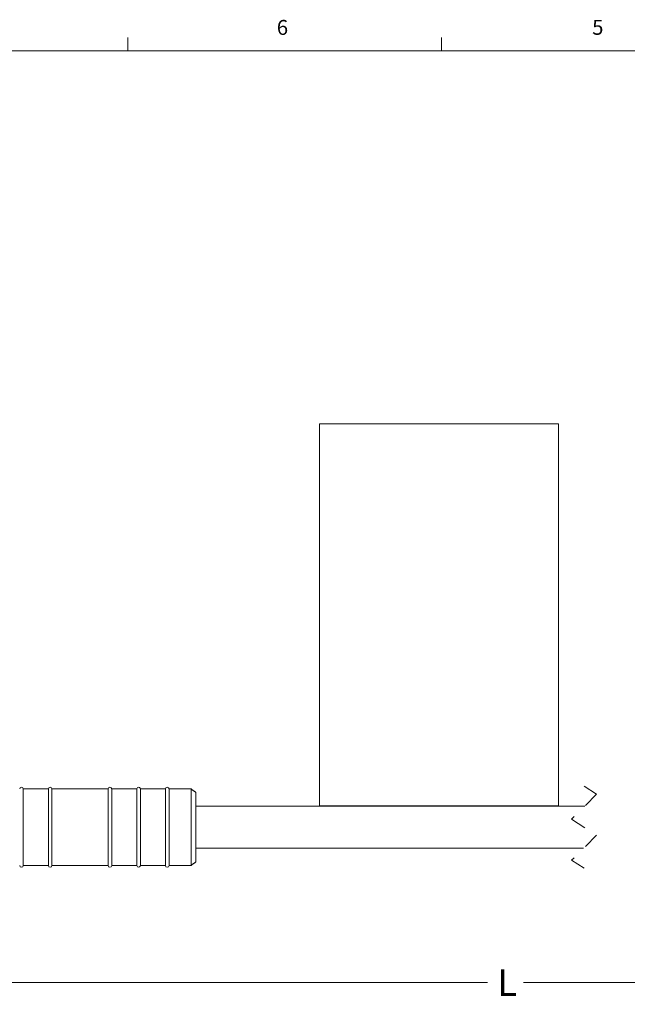
# Model space of a CAD drawing. Units: inches. Extents: x 0.4 to 16.6, y 0.2 to 10.8.
# Drawn here: x 3.9 to 7.7, y 4.7 to 10.8 of the extents above; entities that cross this region are included whole.
import ezdxf

# ---------------------------------------------------------------- set-up
doc = ezdxf.new("R2010")
doc.units = ezdxf.units.IN
doc.header["$MEASUREMENT"] = 0
doc.linetypes.add('HIDDEN', pattern=[0.075, 0.05, -0.025])
doc.styles.add('SLDTEXTSTYLE0', font='TXT', dxfattribs={"width": 0.75})
doc.dimstyles.new('SLDDIMSTYLE0', dxfattribs={"dimtxt": 0.166667, "dimasz": 0.156, "dimexe": 0, "dimexo": 0.0625, "dimgap": 0.041667, "dimtad": 0, "dimtih": 1, "dimtoh": 1, "dimlfac": 0.666667, "dimrnd": 1e-09, "dimzin": 12, "dimdsep": 46, "dimtxsty": 'SLDTEXTSTYLE0', "dimsah": 1, "dimcen": 0.09, "dimadec": 0, "dimazin": 0, "dimtfac": 1, "dimtofl": 0, "dimtmove": 0, "dimatfit": 3, "dimfxl": 0, "dimtolj": 1, "dimtzin": 12, "dimarcsym": 0})

# ---------------------------------------------------------------- blocks, each defined once
blk = doc.blocks.new('*D4')
at = {"color": 7, "linetype": 'Continuous', "lineweight": 0}
for p, q in [((3.1384, 5.6989), (3.1384, 4.6675)), ((10.67, 5.5383), (10.67, 4.6675)), ((3.1384, 4.7925), (6.8207, 4.7925)), ((10.67, 4.7925), (7.0484, 4.7925))]:
    blk.add_line(p, q, dxfattribs=at)
for points in [[(3.1384, 4.7925), (3.2944, 4.7665), (3.2944, 4.8185)], [(10.67, 4.7925), (10.514, 4.8185), (10.514, 4.7665)]]:
    blk.add_solid(points, dxfattribs=at)
at = {"color": 7, "linetype": 'Continuous', "lineweight": 0, "insert": (6.8832, 4.875), "char_height": 0.1667, "attachment_point": 1, "style": 'SLDTEXTSTYLE0'}
blk.add_mtext('L', dxfattribs=at)

msp = doc.modelspace()

# ---------------------------------------------------------------- linework, layer by layer
at = {"color": 7, "linetype": 'Continuous', "lineweight": 0}
for p, q in [((4.5635, 10.6421), (4.5635, 10.7269)), ((6.5323, 10.6421), (6.5323, 10.7269)), ((0.6263, 10.6421), (16.3763, 10.6421))]:
    msp.add_line(p, q, dxfattribs=at)
at = {"color": 7, "linetype": 'Continuous', "lineweight": 15}
for p, q in [((5.7672, 8.3009), (7.2672, 8.3009)), ((5.7672, 5.9015), (5.7672, 8.3009)), ((7.2672, 5.9015), (7.2672, 8.3009)), ((3.9072, 5.7684), (3.9072, 6.0084)), ((4.0647, 5.7684), (4.0647, 6.0084)), ((4.0872, 5.7684), (4.0872, 6.0084)), ((4.4397, 5.7684), (4.4397, 6.0084)), ((4.4622, 5.7684), (4.4622, 6.0084)), ((4.6197, 5.7684), (4.6197, 6.0084)), ((4.6422, 5.7684), (4.6422, 6.0084)), ((4.7997, 5.7684), (4.7997, 6.0084)), ((4.8222, 5.7684), (4.8222, 6.0084)), ((4.9609, 5.7684), (4.9609, 6.0084)), ((4.9909, 5.7684), (4.9909, 5.9859)), ((5.7672, 5.9015), (7.2672, 5.9015)), ((5.7672, 5.9015), (5.7672, 5.901)), ((5.7672, 5.901), (7.2672, 5.901)), ((7.2672, 5.9015), (7.2672, 5.901)), ((3.9072, 5.5284), (3.9072, 5.7684)), ((4.0647, 5.5284), (4.0647, 5.7684)), ((4.0872, 5.5284), (4.0872, 5.7684)), ((4.4397, 5.5284), (4.4397, 5.7684)), ((4.4622, 5.5284), (4.4622, 5.7684)), ((4.6197, 5.5284), (4.6197, 5.7684)), ((4.6422, 5.5284), (4.6422, 5.7684)), ((4.7997, 5.5284), (4.7997, 5.7684)), ((4.8222, 5.5284), (4.8222, 5.7684)), ((4.9609, 5.5284), (4.9609, 5.7684)), ((4.9909, 5.5509), (4.9909, 5.7684))]:
    msp.add_line(p, q, dxfattribs=at)
at = {"color": 7, "linetype": 'HIDDEN', "lineweight": 0}
for p, q in [((7.4279, 6.0262), (7.5067, 5.976)), ((7.5067, 5.976), (7.3492, 5.8185)), ((7.3492, 5.8185), (7.5067, 5.7183)), ((7.5067, 5.7183), (7.3492, 5.5608)), ((7.3492, 5.5608), (7.4279, 5.5107))]:
    msp.add_line(p, q, dxfattribs=at)
at = {"color": 7, "linetype": 'Continuous', "lineweight": 15}
for centre, radius, start, end in [((3.8959, 6.0084), 0.0113, 360, 180), ((4.0759, 6.0084), 0.0113, 360, 180), ((4.4509, 6.0084), 0.0113, 360, 180), ((4.6309, 6.0084), 0.0112, 359.99888, 180.00112), ((4.8109, 6.0084), 0.0113, 360, 180), ((3.8959, 5.5284), 0.0113, 180, 0), ((4.0759, 5.5284), 0.0113, 180, 0), ((4.4509, 5.5284), 0.0113, 180, 0), ((4.6309, 5.5284), 0.0112, 179.99888, 0.00112), ((4.8109, 5.5284), 0.0113, 180, 0)]:
    msp.add_arc(centre, radius, start, end, dxfattribs=at)
for points in [[(4.0647, 6.0084), (3.9072, 6.0084)], [(4.4397, 6.0084), (4.0872, 6.0084)], [(4.6197, 6.0084), (4.4622, 6.0084)], [(4.7997, 6.0084), (4.6422, 6.0084)], [(4.9609, 6.0084), (4.8222, 6.0084)], [(4.9909, 5.9859), (4.9609, 6.0084)], [(5.7672, 5.9012), (4.9909, 5.9012)], [(7.4318, 5.9012), (7.2672, 5.9012)], [(4.9909, 5.6357), (7.424, 5.6357)], [(3.9072, 5.5284), (4.0647, 5.5284)], [(4.0872, 5.5284), (4.4397, 5.5284)], [(4.4622, 5.5284), (4.6197, 5.5284)], [(4.6422, 5.5284), (4.7997, 5.5284)], [(4.8222, 5.5284), (4.9609, 5.5284)], [(4.9609, 5.5284), (4.9909, 5.5509)]]:
    msp.add_open_spline(points, degree=1, dxfattribs=at)

# ---------------------------------------------------------------- texts
at = {"color": 7, "linetype": 'Continuous', "lineweight": 0, "char_height": 0.0937, "attachment_point": 1, "style": 'SLDTEXTSTYLE0'}
for s, insert in [('6', (5.4987, 10.8367)), ('5', (7.4787, 10.8373))]:
    msp.add_mtext(s, dxfattribs=dict(at, insert=insert))

# ---------------------------------------------------------------- dimensions: what is measured, and where the dimension line sits
at = {"color": 7, "linetype": 'Continuous', "lineweight": 0}
dim = msp.add_linear_dim(base=(3.1384, 4.7925), p1=(10.67, 5.5883), p2=(3.1384, 5.7489), text='L', dimstyle='SLDDIMSTYLE0', dxfattribs=at)
dim.commit()
dim.dimension.update_dxf_attribs({"geometry": '*D4', "text_midpoint": (6.9345, 4.7925), "dimtype": 160})

doc.saveas('drawing.dxf')
